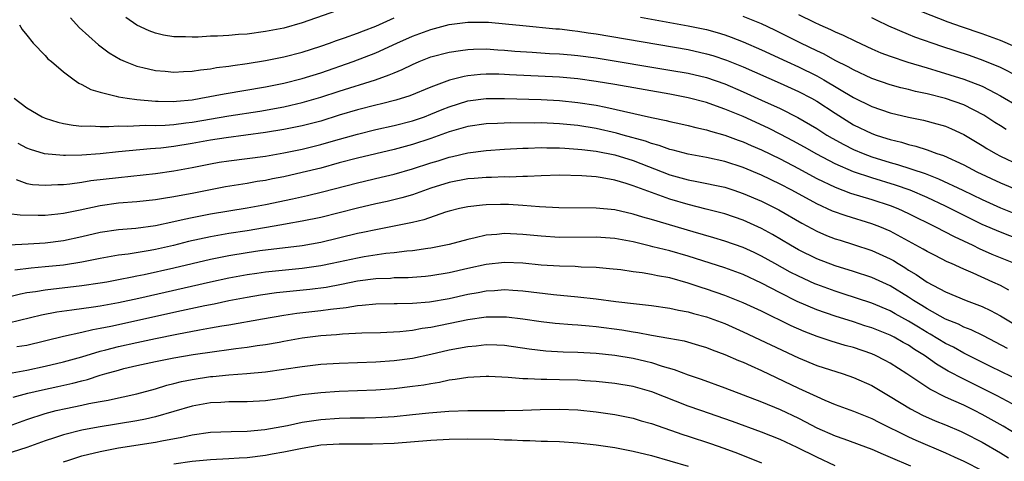
# Model space of a CAD drawing. Units: inches. Extents: x 2643000 to 2646000, y 1501943 to 1503000.
# Drawn here: x 2644840 to 2644947, y 1502637 to 1502686 of the extents above; entities that cross this region are included whole.
import ezdxf

# ---------------------------------------------------------------- set-up
doc = ezdxf.new("R2010")
doc.units = ezdxf.units.IN
doc.header["$MEASUREMENT"] = 0
doc.layers.add('LD26431500_2ft', color=60, linetype='Continuous')

msp = doc.modelspace()

# ---------------------------------------------------------------- linework, layer by layer
at = {"layer": 'LD26431500_2ft'}
for points, elevation in [([(2644877, 1502687.31), (2644871, 1502685.21), (2644869, 1502684.65), (2644867, 1502684.26), (2644865, 1502684), (2644864.06, 1502683.94), (2644863, 1502683.84), (2644861.75, 1502683.75), (2644861, 1502683.75), (2644859.67, 1502683.67), (2644859, 1502683.67), (2644858.29, 1502683.71), (2644857, 1502683.71), (2644855.89, 1502683.89), (2644855, 1502684.09), (2644854.34, 1502684.34), (2644852.97, 1502684.97), (2644851.79, 1502685.79)], 9094), ([(2644947.62, 1502673.62), (2644947, 1502673.99), (2644946.38, 1502674.38), (2644945.17, 1502675.17), (2644943, 1502676.3), (2644941, 1502676.99), (2644939, 1502677.48), (2644937.75, 1502677.75), (2644937, 1502677.95), (2644936.15, 1502678.15), (2644935, 1502678.47), (2644933, 1502679.16), (2644931, 1502680.09), (2644930.43, 1502680.43), (2644929, 1502681.12), (2644927.8, 1502681.8), (2644927, 1502682.17), (2644925.28, 1502683), (2644922.43, 1502684.43), (2644921, 1502685.1), (2644919, 1502685.92)], 9094), ([(2644925, 1502686.13), (2644926.71, 1502685.29), (2644927.35, 1502685), (2644928.51, 1502684.51), (2644929, 1502684.25), (2644929.87, 1502683.87), (2644931.21, 1502683.21), (2644933, 1502682.38), (2644933.97, 1502681.97), (2644935, 1502681.58), (2644936.93, 1502680.93), (2644939, 1502680.31), (2644939.96, 1502680.04), (2644943, 1502679.1), (2644945, 1502678.33), (2644946.45, 1502677.55), (2644947, 1502677.27), (2644949, 1502676.11)], 9092), ([(2644948.6, 1502682.6), (2644947, 1502683.29), (2644945, 1502684.01), (2644942.77, 1502684.77), (2644941.29, 1502685.29), (2644938.43, 1502686.43)], 9088), ([(2644840.21, 1502685), (2644840.51, 1502684.51), (2644841, 1502683.87), (2644841.71, 1502683), (2644843, 1502681.65), (2644843.3, 1502681.3), (2644843.68, 1502681), (2644845, 1502679.89), (2644846.16, 1502679), (2644846.66, 1502678.66), (2644847, 1502678.52), (2644847.96, 1502677.96), (2644849, 1502677.66), (2644850.75, 1502677.25), (2644851, 1502677.16), (2644851.94, 1502677), (2644853, 1502676.86), (2644855, 1502676.68), (2644855.3, 1502676.7), (2644857, 1502676.66), (2644857.3, 1502676.7), (2644859, 1502676.84), (2644859.96, 1502677), (2644862.51, 1502677.49), (2644867, 1502678.26), (2644869, 1502678.66), (2644871, 1502679.16), (2644873, 1502679.79), (2644876.52, 1502681), (2644879, 1502681.94), (2644881.3, 1502683), (2644883, 1502683.76), (2644885, 1502684.5), (2644887, 1502685.03), (2644889, 1502685.29), (2644891, 1502685.29), (2644891.28, 1502685.28), (2644893.12, 1502685.12), (2644895, 1502684.92), (2644898.58, 1502684.58), (2644899, 1502684.55), (2644900.37, 1502684.37), (2644901, 1502684.32), (2644902.13, 1502684.13), (2644903, 1502684.02), (2644913, 1502682.3), (2644915, 1502681.86), (2644915.67, 1502681.67), (2644917.17, 1502681.17), (2644919, 1502680.42), (2644923, 1502678.66), (2644925, 1502677.76), (2644926.44, 1502677), (2644927, 1502676.68), (2644929, 1502675.37), (2644931, 1502674.13), (2644933, 1502673.17), (2644933.48, 1502673), (2644934.64, 1502672.64), (2644935, 1502672.51), (2644936.22, 1502672.22), (2644937, 1502671.96), (2644937.79, 1502671.79), (2644939, 1502671.39), (2644940.07, 1502671), (2644940.78, 1502670.78), (2644943, 1502669.76), (2644944.44, 1502669), (2644947, 1502667.79), (2644949, 1502666.95)], 9098), ([(2644845.77, 1502685.77), (2644846.71, 1502684.71), (2644848.82, 1502682.82), (2644849.97, 1502681.97), (2644851.22, 1502681.22), (2644851.72, 1502681), (2644853, 1502680.49), (2644853.64, 1502680.36), (2644855, 1502680.02), (2644856.06, 1502679.94), (2644857, 1502679.85), (2644858.08, 1502679.92), (2644859, 1502679.95), (2644859.9, 1502680.1), (2644861, 1502680.21), (2644861.66, 1502680.34), (2644863, 1502680.5), (2644863.42, 1502680.58), (2644865, 1502680.79), (2644867, 1502681.1), (2644869, 1502681.5), (2644871, 1502682.02), (2644873, 1502682.67), (2644873.94, 1502683), (2644874.71, 1502683.29), (2644875.58, 1502683.58), (2644877, 1502684.09), (2644877.65, 1502684.35), (2644879, 1502684.86), (2644881, 1502685.77)], 9096), ([(2644907.82, 1502685.82), (2644913, 1502684.89), (2644915, 1502684.48), (2644916.16, 1502684.16), (2644917, 1502683.91), (2644917.67, 1502683.67), (2644919, 1502683.16), (2644921, 1502682.27), (2644923.73, 1502681), (2644925, 1502680.43), (2644927, 1502679.44), (2644927.78, 1502679), (2644931, 1502677.09), (2644933, 1502676.11), (2644935, 1502675.42), (2644937, 1502674.95), (2644938.62, 1502674.62), (2644939, 1502674.52), (2644939.68, 1502674.32), (2644941, 1502673.96), (2644941.68, 1502673.68), (2644943, 1502673.06), (2644945, 1502671.85), (2644945.52, 1502671.52), (2644946.46, 1502671), (2644947, 1502670.72), (2644949, 1502669.77)], 9096), ([(2644949, 1502679.34), (2644947, 1502680.36), (2644945.13, 1502681.13), (2644943.64, 1502681.65), (2644940.63, 1502682.63), (2644937.67, 1502683.67), (2644937, 1502683.94), (2644934.85, 1502684.85), (2644933.5, 1502685.5), (2644933, 1502685.75)], 9090), ([(2644839.62, 1502677), (2644841, 1502675.97), (2644842.68, 1502675), (2644843, 1502674.85), (2644844.4, 1502674.4), (2644845, 1502674.26), (2644846.06, 1502674.06), (2644847, 1502673.98), (2644847.99, 1502674.01), (2644849, 1502673.94), (2644849.92, 1502673.92), (2644851, 1502674), (2644851.97, 1502673.97), (2644853.92, 1502674.08), (2644855, 1502674.05), (2644856.08, 1502674.08), (2644857, 1502674.16), (2644858.32, 1502674.32), (2644859, 1502674.42), (2644863, 1502675.09), (2644866.39, 1502675.61), (2644869, 1502676.08), (2644869.76, 1502676.24), (2644871, 1502676.54), (2644873, 1502677.12), (2644875, 1502677.78), (2644878.97, 1502679.03), (2644880.46, 1502679.54), (2644881, 1502679.79), (2644881.87, 1502680.13), (2644883, 1502680.7), (2644883.72, 1502681), (2644885, 1502681.5), (2644887, 1502682.04), (2644888.2, 1502682.2), (2644889, 1502682.33), (2644889.64, 1502682.36), (2644891, 1502682.39), (2644892.29, 1502682.29), (2644893, 1502682.26), (2644894.15, 1502682.15), (2644896.01, 1502682.01), (2644897.89, 1502681.89), (2644899, 1502681.83), (2644900.26, 1502681.74), (2644901, 1502681.67), (2644903, 1502681.41), (2644911, 1502680.08), (2644913, 1502679.73), (2644915, 1502679.26), (2644917, 1502678.56), (2644919, 1502677.71), (2644921, 1502676.81), (2644923, 1502675.89), (2644924.93, 1502674.93), (2644927, 1502673.71), (2644928.11, 1502673), (2644928.67, 1502672.67), (2644929.96, 1502671.96), (2644931, 1502671.44), (2644932.04, 1502671), (2644933, 1502670.63), (2644935, 1502670.01), (2644935.8, 1502669.8), (2644938.8, 1502668.8), (2644940.25, 1502668.25), (2644942.91, 1502667), (2644945, 1502665.97), (2644947, 1502665.07), (2644949, 1502664.29)], 9100), ([(2644950.9, 1502660.9), (2644947, 1502662.41), (2644945, 1502663.27), (2644943.83, 1502663.83), (2644941, 1502665.27), (2644939, 1502666.21), (2644937.17, 1502667), (2644935.56, 1502667.56), (2644933, 1502668.33), (2644931, 1502669), (2644929, 1502669.87), (2644927, 1502670.91), (2644925.67, 1502671.67), (2644924.38, 1502672.38), (2644923.07, 1502673.07), (2644921.74, 1502673.74), (2644918.98, 1502675.02), (2644917, 1502675.83), (2644915.7, 1502676.3), (2644915, 1502676.53), (2644913, 1502677.06), (2644911, 1502677.44), (2644905, 1502678.5), (2644903, 1502678.84), (2644901, 1502679.12), (2644899, 1502679.29), (2644893.56, 1502679.56), (2644893, 1502679.6), (2644892.38, 1502679.62), (2644891, 1502679.63), (2644890.4, 1502679.6), (2644889, 1502679.45), (2644888.61, 1502679.39), (2644887.03, 1502678.97), (2644885, 1502678.22), (2644882.72, 1502677.28), (2644881.19, 1502676.81), (2644879.61, 1502676.39), (2644879, 1502676.25), (2644877, 1502675.74), (2644875, 1502675.15), (2644873, 1502674.53), (2644871, 1502674), (2644869, 1502673.59), (2644867, 1502673.27), (2644862.71, 1502672.71), (2644861, 1502672.45), (2644859, 1502672.09), (2644857, 1502671.76), (2644855.59, 1502671.59), (2644855, 1502671.53), (2644854.49, 1502671.51), (2644851, 1502671.16), (2644849, 1502670.94), (2644847, 1502670.8), (2644845.21, 1502670.79), (2644845, 1502670.78), (2644842.95, 1502670.95), (2644841.41, 1502671.41), (2644841, 1502671.58), (2644840.08, 1502672.08)], 9102), ([(2644839.85, 1502668.15), (2644841, 1502667.74), (2644841.63, 1502667.63), (2644843, 1502667.53), (2644844.38, 1502667.61), (2644845, 1502667.62), (2644845.68, 1502667.68), (2644847, 1502667.87), (2644847.96, 1502668.04), (2644851, 1502668.39), (2644855, 1502668.81), (2644857, 1502669.09), (2644859, 1502669.47), (2644861, 1502669.88), (2644861.96, 1502670.04), (2644863, 1502670.21), (2644867, 1502670.72), (2644869, 1502671.05), (2644871, 1502671.47), (2644873, 1502671.98), (2644874.38, 1502672.38), (2644877, 1502673.11), (2644879, 1502673.6), (2644881, 1502674.04), (2644883, 1502674.55), (2644884.3, 1502675), (2644885, 1502675.26), (2644886.22, 1502675.78), (2644887, 1502676.09), (2644889, 1502676.71), (2644891, 1502676.97), (2644893, 1502676.99), (2644897, 1502676.88), (2644899, 1502676.77), (2644901, 1502676.56), (2644903, 1502676.24), (2644904.05, 1502676.05), (2644909, 1502674.92), (2644910.59, 1502674.59), (2644911, 1502674.47), (2644912.21, 1502674.21), (2644913, 1502674.03), (2644913.82, 1502673.82), (2644915, 1502673.57), (2644915.42, 1502673.42), (2644917, 1502672.99), (2644918.44, 1502672.44), (2644919, 1502672.25), (2644919.86, 1502671.86), (2644921, 1502671.39), (2644923, 1502670.42), (2644925, 1502669.36), (2644926.53, 1502668.53), (2644927, 1502668.28), (2644929, 1502667.32), (2644930.67, 1502666.67), (2644933, 1502665.97), (2644935, 1502665.33), (2644935.83, 1502665), (2644937, 1502664.46), (2644939.94, 1502663), (2644941.94, 1502661.94), (2644943.99, 1502661), (2644944.66, 1502660.66), (2644946.05, 1502660.05), (2644948.59, 1502659)], 9104), ([(2644947.89, 1502656.11), (2644947, 1502656.61), (2644946.18, 1502657), (2644944.03, 1502657.97), (2644943, 1502658.4), (2644941.68, 1502659), (2644941.2, 1502659.2), (2644939.87, 1502659.87), (2644939, 1502660.32), (2644938.59, 1502660.59), (2644935, 1502662.52), (2644933.88, 1502663), (2644933, 1502663.34), (2644930.2, 1502664.2), (2644928.73, 1502664.73), (2644927, 1502665.53), (2644924.28, 1502667), (2644923, 1502667.67), (2644921, 1502668.63), (2644919, 1502669.46), (2644917, 1502670.13), (2644915, 1502670.57), (2644913, 1502670.91), (2644911.35, 1502671.35), (2644911, 1502671.42), (2644909.86, 1502671.86), (2644909, 1502672.08), (2644908.34, 1502672.34), (2644905.93, 1502673), (2644905.21, 1502673.21), (2644903, 1502673.71), (2644901, 1502674.03), (2644899, 1502674.23), (2644897, 1502674.32), (2644896.3, 1502674.3), (2644893.68, 1502674.32), (2644892.26, 1502674.26), (2644891, 1502674.22), (2644889, 1502673.94), (2644887, 1502673.35), (2644885, 1502672.61), (2644883, 1502671.96), (2644881, 1502671.43), (2644877, 1502670.48), (2644875, 1502669.96), (2644873, 1502669.41), (2644871, 1502668.91), (2644869, 1502668.46), (2644867.77, 1502668.23), (2644867, 1502668.06), (2644866.07, 1502667.93), (2644865, 1502667.72), (2644862.65, 1502667.35), (2644859, 1502666.64), (2644857.61, 1502666.39), (2644857, 1502666.26), (2644855.89, 1502666.11), (2644855, 1502665.95), (2644853, 1502665.74), (2644851, 1502665.58), (2644849, 1502665.31), (2644846.83, 1502664.83), (2644845, 1502664.45), (2644844.38, 1502664.38), (2644843, 1502664.25), (2644842.24, 1502664.24), (2644840.29, 1502664.29), (2644839, 1502664.41)], 9106), ([(2644839.06, 1502661.06), (2644841.16, 1502661.16), (2644843, 1502661.27), (2644845, 1502661.52), (2644847, 1502661.96), (2644849, 1502662.42), (2644851, 1502662.72), (2644852.88, 1502662.88), (2644855, 1502663.16), (2644857, 1502663.58), (2644858.14, 1502663.86), (2644859, 1502664.03), (2644861, 1502664.41), (2644865, 1502665.06), (2644867, 1502665.45), (2644869.94, 1502666.07), (2644871.57, 1502666.43), (2644873.19, 1502666.81), (2644877, 1502667.81), (2644879.59, 1502668.41), (2644881, 1502668.75), (2644883, 1502669.32), (2644885, 1502669.98), (2644885.79, 1502670.21), (2644887, 1502670.6), (2644887.34, 1502670.66), (2644889, 1502671.06), (2644891, 1502671.32), (2644893, 1502671.45), (2644895, 1502671.56), (2644895.57, 1502671.57), (2644897, 1502671.64), (2644897.62, 1502671.62), (2644899, 1502671.62), (2644899.56, 1502671.56), (2644901, 1502671.48), (2644901.41, 1502671.41), (2644903, 1502671.24), (2644905, 1502670.84), (2644907, 1502670.22), (2644911, 1502668.67), (2644913, 1502668.12), (2644913.96, 1502667.96), (2644917, 1502667.32), (2644917.96, 1502667), (2644919, 1502666.65), (2644921, 1502665.8), (2644922.86, 1502664.86), (2644925.39, 1502663.39), (2644927, 1502662.53), (2644928.07, 1502662.07), (2644929, 1502661.72), (2644929.54, 1502661.54), (2644931, 1502661.1), (2644933, 1502660.44), (2644935, 1502659.52), (2644935.34, 1502659.34), (2644935.87, 1502659), (2644936.58, 1502658.58), (2644937, 1502658.3), (2644937.82, 1502657.82), (2644939, 1502656.98), (2644941, 1502655.92), (2644943.25, 1502655), (2644945, 1502654.33), (2644945.9, 1502653.9), (2644947, 1502653.31), (2644948.46, 1502652.46)], 9108), ([(2644947.76, 1502649.76), (2644945.14, 1502651.15), (2644943.8, 1502651.8), (2644943, 1502652.1), (2644942.41, 1502652.41), (2644941, 1502652.94), (2644939, 1502654.07), (2644938.44, 1502654.44), (2644937.53, 1502655), (2644937, 1502655.36), (2644935, 1502656.59), (2644933, 1502657.5), (2644931, 1502658.16), (2644929, 1502658.77), (2644927, 1502659.52), (2644925, 1502660.5), (2644924.13, 1502661), (2644922.17, 1502662.17), (2644921, 1502662.84), (2644919, 1502663.73), (2644917, 1502664.41), (2644916.54, 1502664.54), (2644914.95, 1502664.95), (2644913, 1502665.43), (2644911, 1502666.01), (2644909.4, 1502666.6), (2644909, 1502666.73), (2644907, 1502667.49), (2644906.26, 1502667.74), (2644905, 1502668.1), (2644903.64, 1502668.36), (2644903, 1502668.45), (2644901.43, 1502668.57), (2644899, 1502668.62), (2644897, 1502668.56), (2644895.52, 1502668.48), (2644895, 1502668.49), (2644893.57, 1502668.43), (2644893, 1502668.45), (2644891.61, 1502668.39), (2644891, 1502668.39), (2644889.72, 1502668.28), (2644889, 1502668.23), (2644887, 1502667.85), (2644885, 1502667.23), (2644883, 1502666.51), (2644881.84, 1502666.16), (2644880.23, 1502665.77), (2644879, 1502665.52), (2644877, 1502665.05), (2644873, 1502664.04), (2644871, 1502663.63), (2644869.34, 1502663.34), (2644868.78, 1502663.22), (2644865, 1502662.58), (2644863, 1502662.27), (2644861, 1502661.93), (2644858.6, 1502661.4), (2644856.98, 1502660.98), (2644855, 1502660.53), (2644854.42, 1502660.42), (2644852.03, 1502660.03), (2644851, 1502659.91), (2644849, 1502659.57), (2644847, 1502659.16), (2644845, 1502658.84), (2644843, 1502658.64), (2644841.5, 1502658.5), (2644839.71, 1502658.29)], 9110), ([(2644949, 1502646.31), (2644947.17, 1502647.17), (2644945.83, 1502647.83), (2644943, 1502649.26), (2644941.89, 1502649.89), (2644941, 1502650.32), (2644939.34, 1502651.34), (2644939, 1502651.52), (2644938.07, 1502652.07), (2644937, 1502652.74), (2644935.54, 1502653.54), (2644935, 1502653.85), (2644933, 1502654.69), (2644929.76, 1502655.76), (2644929, 1502655.99), (2644927, 1502656.72), (2644926.8, 1502656.8), (2644925, 1502657.62), (2644924.09, 1502658.09), (2644922.42, 1502659), (2644921, 1502659.81), (2644920.2, 1502660.2), (2644919, 1502660.75), (2644917, 1502661.45), (2644915.81, 1502661.81), (2644913.53, 1502662.47), (2644909, 1502663.81), (2644908.06, 1502664.06), (2644907, 1502664.4), (2644905, 1502664.85), (2644903, 1502665.04), (2644898.91, 1502665.09), (2644896.81, 1502665.19), (2644895, 1502665.33), (2644893.43, 1502665.43), (2644892.56, 1502665.44), (2644891, 1502665.41), (2644890.62, 1502665.38), (2644889, 1502665.2), (2644888.11, 1502665), (2644887, 1502664.71), (2644886.59, 1502664.59), (2644884.23, 1502663.77), (2644883, 1502663.48), (2644881, 1502663.08), (2644879, 1502662.7), (2644877.6, 1502662.4), (2644877, 1502662.28), (2644873, 1502661.32), (2644871, 1502660.94), (2644866.37, 1502660.38), (2644865, 1502660.18), (2644863, 1502659.86), (2644861, 1502659.47), (2644857, 1502658.5), (2644853.78, 1502657.78), (2644853, 1502657.63), (2644852.46, 1502657.54), (2644851, 1502657.24), (2644849.72, 1502657), (2644849, 1502656.87), (2644847, 1502656.57), (2644843, 1502656.13), (2644841.94, 1502655.94), (2644841, 1502655.82), (2644840.32, 1502655.68), (2644839, 1502655.34)], 9112), ([(2644948.28, 1502643.72), (2644946.62, 1502644.62), (2644943, 1502646.41), (2644941.31, 1502647.31), (2644940.05, 1502648.05), (2644938.73, 1502649), (2644937.65, 1502649.65), (2644937, 1502650.11), (2644936.42, 1502650.42), (2644935.41, 1502651), (2644935, 1502651.21), (2644933, 1502652.01), (2644932.24, 1502652.24), (2644931, 1502652.66), (2644929, 1502653.28), (2644927, 1502653.97), (2644924.88, 1502654.88), (2644923, 1502655.83), (2644921, 1502656.88), (2644919, 1502657.81), (2644917, 1502658.55), (2644913, 1502659.81), (2644911, 1502660.38), (2644909.16, 1502660.84), (2644908.89, 1502660.89), (2644907, 1502661.36), (2644905, 1502661.75), (2644903, 1502661.9), (2644899, 1502661.86), (2644897, 1502661.98), (2644895, 1502662.19), (2644893, 1502662.29), (2644892.19, 1502662.19), (2644891, 1502662.1), (2644889.8, 1502661.8), (2644889, 1502661.64), (2644887, 1502661.09), (2644885, 1502660.69), (2644884.65, 1502660.65), (2644883, 1502660.41), (2644882.36, 1502660.36), (2644881, 1502660.19), (2644880.09, 1502660.09), (2644877.74, 1502659.74), (2644877, 1502659.61), (2644874.24, 1502659), (2644873, 1502658.75), (2644871, 1502658.46), (2644867, 1502658.06), (2644866.06, 1502657.94), (2644865, 1502657.78), (2644863, 1502657.43), (2644861, 1502656.99), (2644853.21, 1502655.21), (2644851, 1502654.74), (2644849, 1502654.38), (2644848.26, 1502654.26), (2644845.92, 1502653.92), (2644844.28, 1502653.72), (2644842.6, 1502653.4), (2644839, 1502652.52)], 9114), ([(2644949.78, 1502639.78), (2644947.29, 1502641.29), (2644945, 1502642.58), (2644944.18, 1502643), (2644943, 1502643.58), (2644941.92, 1502644.08), (2644941, 1502644.48), (2644939.32, 1502645.32), (2644936.8, 1502647), (2644935, 1502648.16), (2644934.46, 1502648.46), (2644933.41, 1502649), (2644933, 1502649.18), (2644931, 1502649.86), (2644930.1, 1502650.1), (2644928.57, 1502650.57), (2644927.06, 1502651.06), (2644925.61, 1502651.61), (2644924.22, 1502652.22), (2644921, 1502653.81), (2644919, 1502654.75), (2644917, 1502655.55), (2644915, 1502656.24), (2644914.42, 1502656.42), (2644913, 1502656.89), (2644911, 1502657.44), (2644909.67, 1502657.66), (2644909, 1502657.82), (2644908, 1502658), (2644907, 1502658.12), (2644905.68, 1502658.32), (2644904.45, 1502658.45), (2644903, 1502658.59), (2644901.37, 1502658.63), (2644900.69, 1502658.69), (2644899, 1502658.71), (2644897, 1502658.85), (2644895, 1502659.05), (2644893, 1502659.11), (2644891, 1502658.89), (2644889, 1502658.47), (2644887, 1502658), (2644885, 1502657.66), (2644884.4, 1502657.6), (2644882.53, 1502657.47), (2644881, 1502657.44), (2644880.6, 1502657.4), (2644879, 1502657.33), (2644877, 1502657.08), (2644875.27, 1502656.73), (2644873.58, 1502656.42), (2644871.81, 1502656.19), (2644869.99, 1502656.01), (2644868.18, 1502655.82), (2644866.44, 1502655.56), (2644865, 1502655.32), (2644863, 1502654.94), (2644861.4, 1502654.6), (2644860.4, 1502654.4), (2644857.86, 1502653.86), (2644850.17, 1502652.17), (2644849, 1502651.94), (2644848.19, 1502651.81), (2644847, 1502651.52), (2644845, 1502651.07), (2644841, 1502650.1), (2644839.93, 1502649.93)], 9116), ([(2644837, 1502646.68), (2644841, 1502647.41), (2644843, 1502647.84), (2644845, 1502648.31), (2644847, 1502648.87), (2644849, 1502649.47), (2644849.62, 1502649.62), (2644851, 1502649.98), (2644853, 1502650.43), (2644855, 1502650.86), (2644857.33, 1502651.33), (2644859.79, 1502651.79), (2644861, 1502652), (2644862.23, 1502652.23), (2644863, 1502652.35), (2644866.66, 1502653), (2644869, 1502653.4), (2644870.39, 1502653.61), (2644873, 1502653.9), (2644874.06, 1502654.06), (2644875.77, 1502654.23), (2644877, 1502654.45), (2644877.52, 1502654.48), (2644879, 1502654.64), (2644881, 1502654.65), (2644881.33, 1502654.67), (2644883, 1502654.68), (2644884.83, 1502654.83), (2644887, 1502655.21), (2644889, 1502655.67), (2644890.13, 1502655.87), (2644891, 1502656.04), (2644891.92, 1502656.08), (2644893, 1502656.17), (2644893.9, 1502656.1), (2644895, 1502656.05), (2644898.35, 1502655.65), (2644901, 1502655.39), (2644903, 1502655.17), (2644905.11, 1502654.89), (2644907.39, 1502654.61), (2644909, 1502654.44), (2644911, 1502654.16), (2644911.94, 1502653.94), (2644913, 1502653.77), (2644913.59, 1502653.59), (2644915, 1502653.22), (2644917, 1502652.47), (2644919, 1502651.59), (2644925, 1502648.75), (2644927, 1502647.92), (2644929.88, 1502647), (2644931, 1502646.61), (2644933, 1502645.72), (2644935, 1502644.55), (2644937.19, 1502643.19), (2644938.51, 1502642.51), (2644939.9, 1502641.9), (2644941, 1502641.46), (2644942.71, 1502640.71), (2644943, 1502640.58), (2644945, 1502639.56), (2644947, 1502638.41), (2644947.87, 1502637.87)], 9118), ([(2644839.54, 1502644.46), (2644841.11, 1502644.89), (2644842.73, 1502645.27), (2644844.39, 1502645.61), (2644846.03, 1502645.97), (2644847, 1502646.24), (2644847.62, 1502646.38), (2644849, 1502646.85), (2644849.51, 1502647), (2644851, 1502647.42), (2644851.57, 1502647.57), (2644853, 1502647.91), (2644855, 1502648.34), (2644857, 1502648.74), (2644859.1, 1502649.1), (2644861.45, 1502649.45), (2644863, 1502649.65), (2644863.77, 1502649.77), (2644865, 1502649.92), (2644866.09, 1502650.09), (2644867, 1502650.2), (2644868.47, 1502650.47), (2644869, 1502650.55), (2644871, 1502650.93), (2644873, 1502651.18), (2644874.71, 1502651.29), (2644875.36, 1502651.36), (2644877.46, 1502651.46), (2644879.51, 1502651.51), (2644881.6, 1502651.6), (2644883, 1502651.77), (2644884.03, 1502651.97), (2644885, 1502652.1), (2644889, 1502652.92), (2644891, 1502653.2), (2644893, 1502653.22), (2644893.21, 1502653.21), (2644895, 1502653.01), (2644897, 1502652.71), (2644898.53, 1502652.53), (2644900.37, 1502652.37), (2644901, 1502652.34), (2644902.22, 1502652.22), (2644903, 1502652.16), (2644905.78, 1502651.78), (2644907, 1502651.58), (2644907.51, 1502651.51), (2644909, 1502651.22), (2644910.89, 1502650.89), (2644912.58, 1502650.58), (2644914.14, 1502650.14), (2644915, 1502649.88), (2644915.62, 1502649.62), (2644917, 1502649.12), (2644918.47, 1502648.47), (2644919, 1502648.27), (2644919.86, 1502647.86), (2644921, 1502647.38), (2644925, 1502645.46), (2644927, 1502644.52), (2644927.86, 1502644.14), (2644929, 1502643.66), (2644931, 1502642.93), (2644933, 1502642.15), (2644933.75, 1502641.75), (2644937, 1502640.13), (2644937.78, 1502639.78), (2644941, 1502638.42), (2644941.97, 1502637.97), (2644943, 1502637.49), (2644945, 1502636.47)], 9120), ([(2644838.21, 1502641), (2644841, 1502642.04), (2644843, 1502642.69), (2644844.2, 1502643), (2644845.24, 1502643.24), (2644847, 1502643.59), (2644847.77, 1502643.77), (2644849, 1502644), (2644849.86, 1502644.14), (2644851, 1502644.4), (2644851.5, 1502644.5), (2644853, 1502644.84), (2644855, 1502645.38), (2644856.24, 1502645.76), (2644857, 1502645.94), (2644857.84, 1502646.16), (2644859, 1502646.4), (2644861, 1502646.71), (2644861.27, 1502646.73), (2644863, 1502646.9), (2644864.95, 1502647.05), (2644867, 1502647.23), (2644869, 1502647.5), (2644871, 1502647.82), (2644873, 1502648.07), (2644875, 1502648.17), (2644879, 1502648.31), (2644881, 1502648.45), (2644883, 1502648.72), (2644885, 1502649.15), (2644887, 1502649.61), (2644889, 1502649.99), (2644889.93, 1502650.07), (2644891, 1502650.2), (2644892.16, 1502650.16), (2644893, 1502650.12), (2644895.71, 1502649.71), (2644897.51, 1502649.51), (2644899.41, 1502649.41), (2644901, 1502649.37), (2644903, 1502649.26), (2644905, 1502649.05), (2644907, 1502648.7), (2644908.38, 1502648.38), (2644909, 1502648.22), (2644910.16, 1502647.84), (2644911.48, 1502647.48), (2644913, 1502646.89), (2644914.41, 1502646.41), (2644917, 1502645.47), (2644919, 1502644.73), (2644921, 1502643.95), (2644923, 1502643.11), (2644925, 1502642.17), (2644925.78, 1502641.78), (2644927, 1502641.14), (2644929, 1502640.24), (2644929.93, 1502639.93), (2644933, 1502638.79), (2644934.24, 1502638.24), (2644935, 1502637.94), (2644937.2, 1502637)], 9122), ([(2644929, 1502637), (2644927, 1502637.94), (2644924.85, 1502639), (2644923, 1502639.84), (2644921, 1502640.65), (2644917.82, 1502641.82), (2644914.37, 1502643), (2644913, 1502643.49), (2644909.03, 1502645.03), (2644907, 1502645.61), (2644905, 1502645.96), (2644903, 1502646.17), (2644901.76, 1502646.24), (2644901, 1502646.3), (2644899, 1502646.36), (2644897.61, 1502646.39), (2644897, 1502646.39), (2644895.53, 1502646.47), (2644895, 1502646.46), (2644893.39, 1502646.61), (2644891.29, 1502646.71), (2644891, 1502646.72), (2644889, 1502646.61), (2644887.63, 1502646.37), (2644887, 1502646.31), (2644885.93, 1502646.07), (2644885, 1502645.93), (2644884.22, 1502645.78), (2644883, 1502645.61), (2644881, 1502645.38), (2644879, 1502645.24), (2644877, 1502645.14), (2644875, 1502645.07), (2644873, 1502644.95), (2644871, 1502644.71), (2644869.52, 1502644.48), (2644869, 1502644.37), (2644868.25, 1502644.25), (2644867, 1502644.08), (2644865, 1502643.95), (2644863.96, 1502643.96), (2644863, 1502643.94), (2644862.12, 1502643.88), (2644861, 1502643.85), (2644859, 1502643.5), (2644855, 1502642.33), (2644853.93, 1502642.07), (2644853, 1502641.9), (2644848.79, 1502641.21), (2644847, 1502640.87), (2644845, 1502640.36), (2644844.04, 1502640.04), (2644843, 1502639.71), (2644841, 1502638.99), (2644837, 1502637.72)], 9124), ([(2644845, 1502637.42), (2644845.6, 1502637.6), (2644847, 1502638.06), (2644849, 1502638.55), (2644851, 1502638.94), (2644855, 1502639.56), (2644855.72, 1502639.72), (2644857.89, 1502640.11), (2644859, 1502640.36), (2644861, 1502640.64), (2644863.27, 1502640.73), (2644865, 1502640.75), (2644866.93, 1502640.93), (2644869.39, 1502641.39), (2644871, 1502641.74), (2644873, 1502642.04), (2644875, 1502642.17), (2644876.2, 1502642.2), (2644877.78, 1502642.22), (2644879, 1502642.25), (2644881, 1502642.37), (2644883, 1502642.57), (2644884.77, 1502642.77), (2644886.95, 1502642.95), (2644889.03, 1502643.03), (2644893.03, 1502643.03), (2644895, 1502643.05), (2644896.89, 1502643.11), (2644899, 1502643.16), (2644901, 1502643.07), (2644903, 1502642.86), (2644905, 1502642.58), (2644907, 1502642.17), (2644907.9, 1502641.9), (2644909, 1502641.58), (2644912.41, 1502640.41), (2644913, 1502640.23), (2644915.42, 1502639.42), (2644916.9, 1502638.9), (2644918.36, 1502638.36), (2644921, 1502637.31)], 9126), ([(2644857, 1502637.2), (2644859, 1502637.51), (2644861, 1502637.69), (2644863, 1502637.77), (2644864.14, 1502637.86), (2644865, 1502637.9), (2644867, 1502638.16), (2644867.72, 1502638.28), (2644869, 1502638.52), (2644871, 1502638.92), (2644873, 1502639.26), (2644875, 1502639.4), (2644877, 1502639.39), (2644878.63, 1502639.37), (2644881, 1502639.44), (2644885, 1502639.78), (2644887, 1502639.9), (2644889, 1502639.93), (2644891.88, 1502639.88), (2644893, 1502639.83), (2644893.81, 1502639.81), (2644895, 1502639.74), (2644895.75, 1502639.75), (2644897, 1502639.69), (2644897.69, 1502639.69), (2644899, 1502639.63), (2644901, 1502639.48), (2644903, 1502639.26), (2644905, 1502638.98), (2644907, 1502638.6), (2644909, 1502638.11), (2644911, 1502637.55), (2644913, 1502636.94)], 9128)]:
    msp.add_lwpolyline(points, dxfattribs=dict(at, elevation=elevation))

doc.saveas('drawing.dxf')
